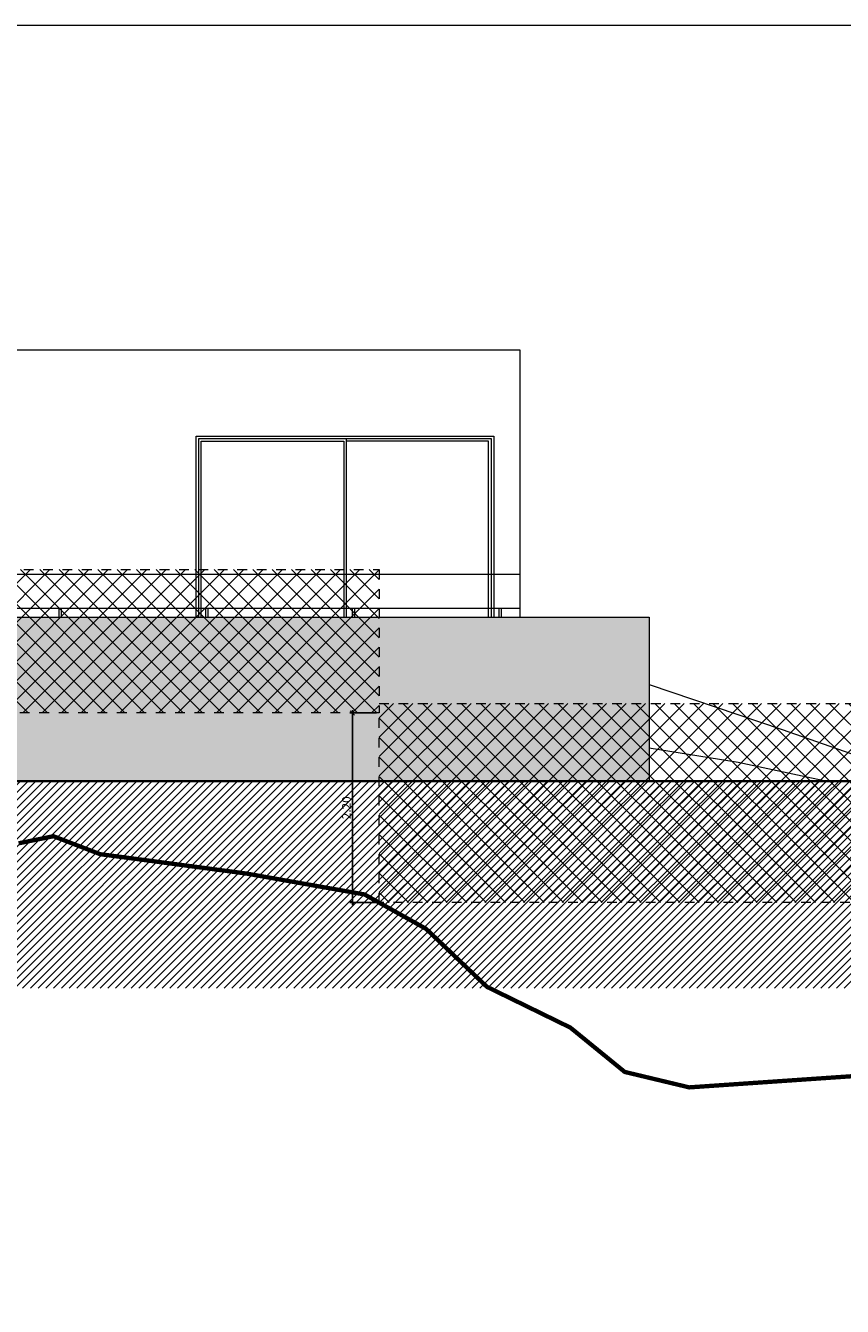
# Model space of a CAD drawing. Units: metres. Extents: x 2830 to 2872.4, y -324.6 to -294.9.
# Drawn here: x 2854.8 to 2864.2, y -309.7 to -294.9 of the extents above; entities that cross this region are included whole.
import ezdxf

# ---------------------------------------------------------------- set-up
doc = ezdxf.new("R2010")
doc.units = ezdxf.units.M
doc.header["$PDMODE"] = 65
for name, pattern in [('CONTINUA', [0]), ('CYPE_RAYA', [0.225, 0.1125, -0.1125]), ('JIS_02_1.0', [2, 1, -1])]:
    doc.linetypes.add(name, pattern=pattern)
for name, color, linetype, lineweight, true_color in [('000_Muro medianero', 7, 'CYPE_RAYA', 13, 0x0066cc), ('000_Perfil terreno natural', 7, 'JIS_02_1.0', 13, 0xcc0000), ('14_Sombreados1', 7, 'Continuous', 0, 0x8c8c8c), ('14_Sombreados_Tierra', 7, 'Continuous', 0, 0xeebe11)]:
    doc.layers.add(name, color=color, linetype=linetype, lineweight=lineweight, true_color=true_color)
for name, color, linetype, lineweight in [('00_SECCION0', 2, 'Continuous', 35), ('01_PROYECCION1', 190, 'Continuous', 9), ('01_PROYECCION3', 197, 'Continuous', 5)]:
    doc.layers.add(name, color=color, linetype=linetype, lineweight=lineweight)
doc.layers.add('A_aux1', color=90, linetype='Continuous', lineweight=5, plot=False)
doc.styles.add('1·50', font='txt', dxfattribs={"height": 0.1})
doc.dimstyles.new('COTAS 1·50', dxfattribs={"dimtxt": 0.1, "dimasz": 0.05, "dimexe": 0.03, "dimexo": 0.03, "dimgap": 0.02, "dimtad": 1, "dimzin": 0, "dimdsep": 46, "dimtxsty": '1·50', "dimblk1": 'OBLIQUE', "dimblk2": 'OBLIQUE', "dimsah": 1, "dimcen": 0.09, "dimdle": 0.03, "dimadec": 0, "dimazin": 0, "dimtfac": 1, "dimtofl": 0, "dimtmove": 0, "dimatfit": 3, "dimldrblk": 'OBLIQUE', "dimfxl": 0, "dimtolj": 1, "dimtzin": 0, "dimarcsym": 0})

# ---------------------------------------------------------------- blocks, each defined once
blk = doc.blocks.new('a1')
at = {"layer": 'A_aux1'}
blk.add_lwpolyline([(0, 0.594), (0, 0), (0.841, 0), (0.841, 0.594)], close=True, dxfattribs=at)
blk = doc.blocks.new('*U35')
at = {"layer": '01_PROYECCION3'}
blk.add_lwpolyline([(-0.015, -0.05), (0.015, -0.05), (0.015, 0.05), (-0.015, 0.05)], close=True, dxfattribs=at)
blk = doc.blocks.new('*U36')
at = {"layer": 'A_aux1', "color": 0, "linetype": 'ByBlock', "lineweight": -2, "transparency": 16777216}
for p in [(0, 0), (1.7, 0), (3.4, 0), (5.1, 0), (6.8, 0), (8.5, 0)]:
    blk.add_blockref('*U35', p, dxfattribs=at)
blk = doc.blocks.new('_Oblique')
at = {"color": 0, "linetype": 'ByBlock', "lineweight": -2}
blk.add_line((-0.5, -0.5), (0.5, 0.5), dxfattribs=at)
blk = doc.blocks.new('*D66')
at = {"layer": '000_Muro medianero', "color": 0, "linetype": 'CONTINUA', "lineweight": -2, "transparency": 16777216}
for p, q in [((2858.823, -302.854), (2858.514, -302.854)), ((2858.544, -305.084), (2858.544, -302.824)), ((2858.823, -305.054), (2858.514, -305.054))]:
    blk.add_line(p, q, dxfattribs=at)
at = {"layer": 'Defpoints', "color": 0, "linetype": 'CONTINUA', "transparency": 16777216}
for p in [(2858.544, -302.854), (2858.853, -302.854), (2858.853, -305.054)]:
    blk.add_point(p, dxfattribs=at)
at = {"layer": '000_Muro medianero', "color": 0, "linetype": 'CONTINUA', "lineweight": -2, "transparency": 16777216, "xscale": 0.05, "yscale": 0.05, "zscale": 0.05}
for p, rotation in [((2858.544, -302.854), 90), ((2858.544, -305.054), 270)]:
    blk.add_blockref('_Oblique', p, dxfattribs=dict(at, rotation=rotation))
at = {"layer": '000_Muro medianero', "color": 0, "linetype": 'CONTINUA', "transparency": 16777216, "insert": (2858.474, -303.954), "char_height": 0.1, "attachment_point": 5, "rotation": 90, "style": '1·50'}
blk.add_mtext('\\A1;2.20', dxfattribs=at)

msp = doc.modelspace()

# ---------------------------------------------------------------- hatches: boundary and pattern name
at = {"layer": '000_Muro medianero'}
h = msp.add_hatch(dxfattribs=at)
h.set_pattern_fill('ANSI37', color=256, scale=0.05)
h.set_pattern_definition([(45, (-88.7482, -246.24825), (-0.1122532015, 0.1122532015), []), (135, (-88.7482, -246.24825), (-0.1122532015, -0.1122532015), [])])
h.paths.add_polyline_path([(2852.26, -301.193), (2858.853, -301.193), (2858.853, -302.854), (2852.26, -302.854)])
h = msp.add_hatch(dxfattribs=at)
h.set_pattern_fill('ANSI37', color=256, scale=0.05)
h.set_pattern_definition([(45, (-73.87715, -247.90977), (-0.1122532015, 0.1122532015), []), (135, (-73.87715, -247.90977), (-0.1122532015, -0.1122532015), [])])
h.paths.add_polyline_path([(2858.853, -302.744), (2865.432, -302.744), (2865.432, -305.054), (2858.853, -305.054)])
at = {"layer": '14_Sombreados1'}
h = msp.add_hatch(dxfattribs=at)
h.set_pattern_fill('ANSI31', color=256, scale=0.02)
h.set_pattern_definition([(45, (1020.821546, -149.021386), (-0.0449012806, 0.0449012806), [])])
h.paths.add_polyline_path([(2851.532, -302.519), (2843.982, -302.519), (2835.634, -302.144), (2831.661, -302.144), (2831.661, -299.944), (2831.461, -299.944), (2831.461, -302.144), (2830.961, -302.144), (2830.961, -306.044), (2871.844, -306.044), (2871.844, -305.639), (2868.617, -304.769), (2865.432, -304.769), (2865.432, -303.644), (2854.332, -303.644)])
at = {"layer": '14_Sombreados_Tierra', "true_color": 0xf2d28d}
h = msp.add_hatch(dxfattribs=at)
h.set_pattern_fill('GRAVEL', color=41, scale=0.01)
h.set_pattern_definition([(228.0127875, (27.57518, -74.48423), (-2.03200000016, -2.28599999986), [0.034172144, -3.383048364]), (184.969741, (27.552321, -74.509629), (3.047999998794, 0.25400001447), [0.058640472, -5.80540489]), (132.5104471, (27.4939, -74.51471), (2.54000000107, -2.793999999025), [0.041348152, -4.09347228]), (267.273689, (27.39484, -74.578209), (0.25400000053, 5.079999999973), [0.053400452, -5.286643743]), (292.8336542, (27.3923, -74.631549), (-1.270000000106, 3.047999999956), [0.05236337, -5.183980775]), (357.273689, (27.41262, -74.679809), (-5.079999999973, 0.25400000053), [0.053400452, -5.286643743]), (37.69424047, (27.465961, -74.682349), (-3.301999999854, -2.54000000019), [0.070619366, -6.991311531]), (72.25532837, (27.521841, -74.639169), (1.778000000478, 5.587999999848), [0.066671952, -6.60052566]), (121.4295656, (27.54216, -74.575669), (-2.03200000029, 3.301999999823), [0.0535813, -5.30455457]), (175.2363583, (27.51422, -74.52995), (2.79399999996, -0.25400000044), [0.061171328, -2.997393695]), (222.3974378, (27.4532606, -74.524869), (-3.047999999902, -2.794000000106), [0.079107792, -7.831677251]), (138.8140748, (27.6463, -74.58075), (-1.7779999999, 1.52400000012), [0.027000454, -2.673056582]), (171.4692344, (27.62598, -74.562969), (3.30200000009, -0.507999999424), [0.051368198, -5.0854639]), (225, (27.57518, -74.55535), (-4e-17, -0.254), [0.035920934, -0.32328931]), (203.1985905, (27.5574, -74.52487), (1.27000000003, 0.5079999999), [0.019344132, -1.915062237]), (291.8014095, (27.53962, -74.53249), (-0.25400000005, 0.762), [0.027356562, -1.3404753]), (30.9637565, (27.54978, -74.55789), (0.762, 0.508), [0.044431966, -1.436629815]), (161.5650512, (27.58788, -74.53503), (0.508, -0.254), [0.032128714, -0.771089812]), (16.38954033, (27.3923, -74.53249), (2.54, 0.762), [0.0450088, -4.455882667]), (70.34617594, (27.43548, -74.51979), (-1.01600000009, -2.79399999997), [0.037759894, -3.738221568]), (293.1985905, (27.58788, -74.48423), (-0.5079999999, 1.27000000004), [0.03868801, -1.89571836]), (343.61045967, (27.60312, -74.51979), (-2.54000000005, 0.76199999982), [0.0450088, -4.455882667]), (339.4439548, (27.3923, -74.68997), (-1.27, 0.508), [0.04340352, -2.126773431]), (294.7751406, (27.43294, -74.70521), (-1.27000000151, 2.79399999931), [0.036367212, -3.600359338]), (66.8014095, (27.59042, -74.73823), (0.50799999992, 1.27000000003), [0.03868801, -1.89571836]), (17.35402464, (27.60566, -74.70267), (-3.301999999934, -1.01600000021), [0.042578274, -4.215237598]), (69.4439548, (27.46596, -74.73823), (-0.508, -1.27), [0.02170176, -2.148475191]), (101.3099325, (27.57518, -74.73823), (-0.254, 1.016), [0.01295146, -1.282199496]), (165.9637565, (27.57264, -74.72553), (0.762, -0.254), [0.05236337, -0.99490546]), (186.00900596, (27.52184, -74.712829), (2.539999999987, 0.25400000013), [0.0485267, -4.804136486]), (303.6900675, (27.54978, -74.58075), (-0.254, 0.508), [0.036632388, -0.879177636]), (353.1572266, (27.570101, -74.611229), (4.318000000027, -0.507999999774), [0.063955676, -6.331600907]), (60.9453959, (27.6336, -74.61885), (-1.01600000003, -1.77799999998), [0.026150824, -2.588939232]), (90, (27.6463, -74.596), (-0.254, 0.254), [0.01524, -0.23876]), (120.25643716, (27.51676, -74.70521), (1.01599999988, -1.77800000007), [0.035286696, -3.493394077]), (48.0127875, (27.49898, -74.67473), (2.03200000017, 2.28599999985), [0.068344288, -3.34887622]), (0, (27.5447, -74.62393), (0.254, 0.254), [0.06604, -0.18796]), (325.3048465, (27.61074, -74.62393), (2.54000000096, -1.777999998625), [0.040160956, -3.975931672]), (254.0546041, (27.64376, -74.64679), (-0.254, -1.016), [0.036982908, -1.812165004]), (207.64597536, (27.633601, -74.682349), (-4.826000000177, -2.539999999663), [0.06021451, -5.961246442]), (175.42607874, (27.580261, -74.710289), (-3.302, 0.254), [0.063702946, -6.306584646])])
h.paths.add_polyline_path([(2854.332, -302.144), (2854.332, -303.644), (2861.982, -303.644), (2861.982, -301.744), (2851.532, -301.744), (2851.532, -302.144)])

# ---------------------------------------------------------------- linework, layer by layer
at = {"layer": '000_Muro medianero'}
for points in [[(2852.26, -301.193), (2858.853, -301.193), (2858.853, -302.854)], [(2858.853, -302.744), (2865.432, -302.744), (2865.432, -305.054)], [(2858.853, -302.854), (2852.26, -302.854)], [(2858.853, -305.054), (2858.853, -302.854)], [(2865.432, -305.054), (2858.853, -305.054)]]:
    msp.add_lwpolyline(points, dxfattribs=at)
at = {"layer": '000_Perfil terreno natural', "ltscale": 0.1, "const_width": 0.05}
msp.add_lwpolyline([(2854.676, -304.366), (2855.079, -304.284), (2855.62, -304.492), (2857.316, -304.717), (2858.683, -304.959), (2859.397, -305.358), (2860.102, -306.03), (2861.069, -306.503), (2861.699, -307.017), (2862.446, -307.196), (2864.443, -307.059), (2868.603, -307.879), (2870.002, -307.889), (2871.844, -308.173)], dxfattribs=at)
at = {"layer": '00_SECCION0'}
msp.add_lwpolyline([(2831.661, -302.144), (2835.634, -302.144), (2843.982, -302.519), (2851.532, -302.519), (2854.332, -303.644), (2865.432, -303.644), (2865.432, -304.769), (2868.617, -304.769), (2871.844, -305.639)], dxfattribs=at)
at = {"layer": '01_PROYECCION1'}
msp.add_lwpolyline([(2851.532, -301.744), (2861.982, -301.744), (2861.982, -303.644)], dxfattribs=at)
at = {"layer": '01_PROYECCION3'}
for points in [[(2851.832, -298.644), (2860.482, -298.644), (2860.482, -301.744)], [(2856.732, -301.744), (2856.732, -299.644), (2860.182, -299.644), (2860.182, -301.744)], [(2856.762, -301.744), (2856.762, -299.674), (2860.152, -299.674), (2860.152, -301.744)], [(2856.792, -301.744), (2856.792, -299.704), (2858.443, -299.704), (2858.443, -301.744)], [(2858.473, -299.674), (2858.473, -301.744)], [(2860.122, -301.744), (2860.122, -299.704), (2858.473, -299.704)]]:
    msp.add_lwpolyline(points, dxfattribs=at)
at = {"layer": '01_PROYECCION3', "ltscale": 0.01}
msp.add_lwpolyline([(2851.532, -301.244), (2860.482, -301.244), (2860.482, -301.644), (2851.532, -301.644)], close=True, dxfattribs=at)
at = {"layer": '14_Sombreados1'}
for points in [[(2861.982, -302.526), (2863.523, -303.046), (2864.397, -303.35), (2865.045, -303.644)], [(2861.982, -303.261), (2863.012, -303.425), (2864.044, -303.644)]]:
    msp.add_lwpolyline(points, dxfattribs=at)

# ---------------------------------------------------------------- block references
at = {"layer": 'A_aux1', "xscale": 50, "yscale": 50, "zscale": 50}
msp.add_blockref('a1', (2830.397, -324.585), dxfattribs=at)
at = {"layer": 'A_aux1'}
msp.add_blockref('*U36', (2851.757, -301.694), dxfattribs=at)

# ---------------------------------------------------------------- dimensions: what is measured, and where the dimension line sits
at = {"layer": '000_Muro medianero', "linetype": 'CONTINUA'}
dim = msp.add_linear_dim(base=(2858.544, -302.854), p1=(2858.853, -305.054), p2=(2858.853, -302.854), angle=270, dimstyle='COTAS 1·50', dxfattribs=at)
dim.commit()
dim.dimension.update_dxf_attribs({"geometry": '*D66', "text_midpoint": (2858.474, -303.954)})

doc.saveas('drawing.dxf')
